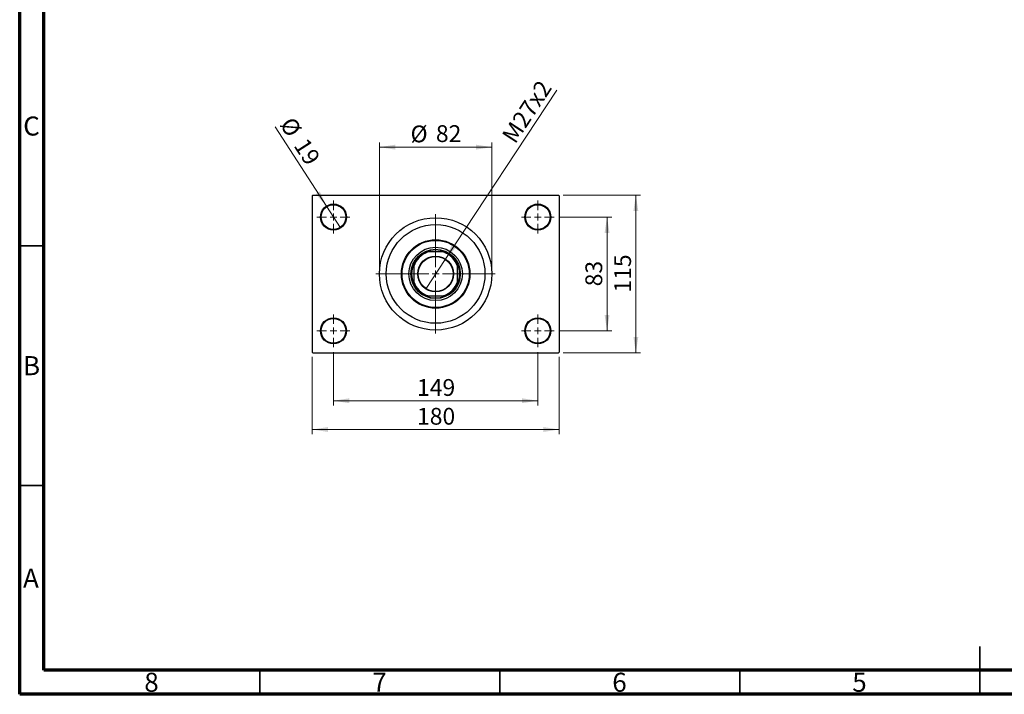
# Model space of a CAD drawing. Units: millimetres. Extents: x 15 to 420, y 5 to 292.
# Drawn here: x 15 to 220, y 5 to 146 of the extents above; entities that cross this region are included whole.
import ezdxf

# ---------------------------------------------------------------- set-up
doc = ezdxf.new("R2010")
doc.units = ezdxf.units.MM
doc.styles.add('SLDTEXTSTYLE0', font='TXT', dxfattribs={"width": 0.75})
doc.dimstyles.new('SLDDIMSTYLE1', dxfattribs={"dimtxt": 3.5, "dimasz": 3.302, "dimexe": 0, "dimexo": 0.0625, "dimgap": 0.875, "dimtad": 1, "dimdec": 0, "dimlfac": 3.5, "dimrnd": 1e-09, "dimzin": 12, "dimdsep": 46, "dimtxsty": 'SLDTEXTSTYLE0', "dimsah": 1, "dimcen": 0.09, "dimadec": 0, "dimazin": 3, "dimtfac": 1, "dimtdec": 0, "dimtmove": 0, "dimatfit": 0, "dimfxl": 1, "dimfrac": 2, "dimtolj": 1, "dimtzin": 12, "dimarcsym": 0})
doc.dimstyles.new('SLDDIMSTYLE2', dxfattribs={"dimtxt": 3.5, "dimasz": 3.302, "dimexe": 0, "dimexo": 0.0625, "dimgap": 0.875, "dimtad": 1, "dimdec": 0, "dimlfac": 3.5, "dimrnd": 1e-09, "dimzin": 12, "dimdsep": 46, "dimtxsty": 'SLDTEXTSTYLE0', "dimsah": 1, "dimcen": 0.09, "dimadec": 0, "dimazin": 3, "dimtfac": 1, "dimtdec": 0, "dimtofl": 0, "dimtmove": 0, "dimatfit": 3, "dimfxl": 1, "dimfrac": 2, "dimtolj": 1, "dimtzin": 12, "dimarcsym": 0})
doc.dimstyles.new('SLDDIMSTYLE4', dxfattribs={"dimtxt": 3.5, "dimasz": 3.302, "dimexe": 0, "dimexo": 0.0625, "dimgap": 0.875, "dimtad": 1, "dimlfac": 3.5, "dimrnd": 1e-09, "dimzin": 12, "dimdsep": 46, "dimtxsty": 'SLDTEXTSTYLE0', "dimblk1": 'NONE', "dimsah": 1, "dimcen": 0, "dimadec": 0, "dimazin": 3, "dimtfac": 1, "dimtmove": 0, "dimatfit": 3, "dimldrblk": 'NONE', "dimfxl": 1, "dimfrac": 2, "dimtolj": 1, "dimtzin": 12, "dimarcsym": 0})
doc.dimstyles.new('SLDDIMSTYLE5', dxfattribs={"dimtxt": 3.5, "dimasz": 3.302, "dimexe": 0, "dimexo": 0.0625, "dimgap": 0.875, "dimtad": 1, "dimdec": 0, "dimlfac": 3.5, "dimrnd": 1e-09, "dimzin": 12, "dimdsep": 46, "dimtxsty": 'SLDTEXTSTYLE0', "dimblk1": 'NONE', "dimsah": 1, "dimcen": 0, "dimadec": 0, "dimazin": 3, "dimtfac": 1, "dimtdec": 0, "dimtmove": 0, "dimatfit": 3, "dimldrblk": 'NONE', "dimfxl": 1, "dimfrac": 2, "dimtolj": 1, "dimtzin": 12, "dimarcsym": 0})

# ---------------------------------------------------------------- blocks, each defined once
blk = doc.blocks.new('_D_10')
at = {"color": 7, "linetype": 'Continuous', "lineweight": 0}
for q in [(126.9, 130.94), (99.65, 89.59)]:
    blk.add_line((103.66, 95.67), q, dxfattribs=at)
at = {"color": 7, "linetype": 'Continuous', "lineweight": 18}
blk.add_solid([(103.66, 95.67), (105.9, 98.15), (105.05, 98.71)], dxfattribs=at)
at = {"color": 7, "linetype": 'Continuous', "lineweight": 18, "insert": (115.28, 121.49), "char_height": 3.5, "attachment_point": 1, "rotation": 56.6127, "style": 'SLDTEXTSTYLE0'}
blk.add_mtext('M27x2', dxfattribs=at)
blk = doc.blocks.new('_None')
blk = doc.blocks.new('_D_11')
at = {"color": 7, "linetype": 'Continuous', "lineweight": 0}
for q in [(68.25, 123.26), (81.84, 102.21)]:
    blk.add_line((78.9, 106.77), q, dxfattribs=at)
at = {"color": 7, "linetype": 'Continuous', "lineweight": 18}
blk.add_solid([(78.9, 106.77), (77.53, 109.82), (76.68, 109.27)], dxfattribs=at)
at = {"color": 7, "linetype": 'Continuous', "lineweight": 18, "char_height": 3.5, "attachment_point": 1, "rotation": 302.8373, "style": 'SLDTEXTSTYLE0'}
for s, insert in [('%%c', (72.01, 125.69)), ('19', (74.92, 121.28))]:
    blk.add_mtext(s, dxfattribs=dict(at, insert=insert))
blk = doc.blocks.new('_D_12')
at = {"color": 7, "linetype": 'Continuous', "lineweight": 0}
for p, q in [((127.37, 104.49), (138.37, 104.49)), ((137.37, 80.77), (137.37, 104.49)), ((127.37, 80.77), (138.37, 80.77))]:
    blk.add_line(p, q, dxfattribs=at)
at = {"color": 7, "linetype": 'Continuous', "lineweight": 18}
for points in [[(137.37, 104.49), (136.86, 101.19), (137.88, 101.19)], [(137.37, 80.77), (137.88, 84.08), (136.86, 84.08)]]:
    blk.add_solid(points, dxfattribs=at)
at = {"color": 7, "linetype": 'Continuous', "lineweight": 18, "insert": (132.86, 90.05), "char_height": 3.5, "attachment_point": 1, "rotation": 90, "style": 'SLDTEXTSTYLE0'}
blk.add_mtext('83', dxfattribs=at)
blk = doc.blocks.new('_D_13')
at = {"color": 7, "linetype": 'Continuous', "lineweight": 0}
for p, q in [((128.23, 109.06), (144.37, 109.06)), ((143.37, 76.2), (143.37, 109.06)), ((128.23, 76.2), (144.37, 76.2))]:
    blk.add_line(p, q, dxfattribs=at)
at = {"color": 7, "linetype": 'Continuous', "lineweight": 18}
for points in [[(143.37, 109.06), (142.86, 105.76), (143.88, 105.76)], [(143.37, 76.2), (143.88, 79.5), (142.86, 79.5)]]:
    blk.add_solid(points, dxfattribs=at)
at = {"color": 7, "linetype": 'Continuous', "lineweight": 18, "insert": (138.86, 88.75), "char_height": 3.5, "attachment_point": 1, "rotation": 90, "style": 'SLDTEXTSTYLE0'}
blk.add_mtext('115', dxfattribs=at)
blk = doc.blocks.new('_D_14')
at = {"color": 7, "linetype": 'Continuous', "lineweight": 0}
for p, q in [((80.37, 76.35), (80.37, 65.2)), ((122.94, 76.35), (122.94, 65.2)), ((80.37, 66.2), (122.94, 66.2))]:
    blk.add_line(p, q, dxfattribs=at)
at = {"color": 7, "linetype": 'Continuous', "lineweight": 18}
for points in [[(80.37, 66.2), (83.67, 65.69), (83.67, 66.71)], [(122.94, 66.2), (119.64, 66.71), (119.64, 65.69)]]:
    blk.add_solid(points, dxfattribs=at)
at = {"color": 7, "linetype": 'Continuous', "lineweight": 18, "insert": (97.78, 70.71), "char_height": 3.5, "attachment_point": 1, "style": 'SLDTEXTSTYLE0'}
blk.add_mtext('149', dxfattribs=at)
blk = doc.blocks.new('_D_15')
at = {"color": 7, "linetype": 'Continuous', "lineweight": 0}
for p, q in [((75.94, 75.35), (75.94, 59.2)), ((127.37, 75.35), (127.37, 59.2)), ((75.94, 60.2), (127.37, 60.2))]:
    blk.add_line(p, q, dxfattribs=at)
at = {"color": 7, "linetype": 'Continuous', "lineweight": 18}
for points in [[(75.94, 60.2), (79.24, 59.69), (79.24, 60.71)], [(127.37, 60.2), (124.07, 60.71), (124.07, 59.69)]]:
    blk.add_solid(points, dxfattribs=at)
at = {"color": 7, "linetype": 'Continuous', "lineweight": 18, "insert": (97.78, 64.71), "char_height": 3.5, "attachment_point": 1, "style": 'SLDTEXTSTYLE0'}
blk.add_mtext('180', dxfattribs=at)
blk = doc.blocks.new('_D_16')
at = {"color": 7, "linetype": 'Continuous', "lineweight": 0}
for p, q in [((89.94, 93.63), (89.94, 120.06)), ((89.94, 119.06), (113.37, 119.06)), ((113.37, 93.63), (113.37, 120.06))]:
    blk.add_line(p, q, dxfattribs=at)
at = {"color": 7, "linetype": 'Continuous', "lineweight": 18}
for points in [[(89.94, 119.06), (93.24, 118.55), (93.24, 119.57)], [(113.37, 119.06), (110.07, 119.57), (110.07, 118.55)]]:
    blk.add_solid(points, dxfattribs=at)
at = {"color": 7, "linetype": 'Continuous', "lineweight": 18, "char_height": 3.5, "attachment_point": 1, "style": 'SLDTEXTSTYLE0'}
for s, insert in [('%%c', (96.43, 123.57)), ('82', (101.71, 123.63))]:
    blk.add_mtext(s, dxfattribs=dict(at, insert=insert))
blk = doc.blocks.new('SW_CENTERMARKSYMBOL_2')
at = {"color": 0, "linetype": 'Continuous', "lineweight": 18}
for p, q in [((0, 1.43), (0, 3.43)), ((-1.43, 0), (-3.43, 0)), ((0, 0), (-0.71, 0)), ((0, 0), (0, 0.71)), ((0, 0), (0, -0.71)), ((0, 0), (0.71, 0)), ((1.43, 0), (3.43, 0)), ((0, -1.43), (0, -3.43))]:
    blk.add_line(p, q, dxfattribs=at)
blk = doc.blocks.new('SW_CENTERMARKSYMBOL_3')
at = {"color": 0, "linetype": 'Continuous', "lineweight": 18}
for p, q in [((0, 1.43), (0, 3.43)), ((-1.43, 0), (-3.43, 0)), ((0, 0), (-0.71, 0)), ((0, 0), (0, 0.71)), ((0, 0), (0, -0.71)), ((0, 0), (0.71, 0)), ((1.43, 0), (3.43, 0)), ((0, -1.43), (0, -3.43))]:
    blk.add_line(p, q, dxfattribs=at)
blk = doc.blocks.new('SW_CENTERMARKSYMBOL_4')
at = {"color": 0, "linetype": 'Continuous', "lineweight": 18}
for p, q in [((0, 1.43), (0, 3.43)), ((-1.43, 0), (-3.43, 0)), ((0, 0), (-0.71, 0)), ((0, 0), (0, 0.71)), ((0, 0), (0, -0.71)), ((0, 0), (0.71, 0)), ((1.43, 0), (3.43, 0)), ((0, -1.43), (0, -3.43))]:
    blk.add_line(p, q, dxfattribs=at)
blk = doc.blocks.new('SW_CENTERMARKSYMBOL_5')
at = {"color": 0, "linetype": 'Continuous', "lineweight": 18}
for p, q in [((0, 1.43), (0, 3.43)), ((-1.43, 0), (-3.43, 0)), ((0, 0), (-0.71, 0)), ((0, 0), (0, 0.71)), ((0, 0), (0, -0.71)), ((0, 0), (0.71, 0)), ((1.43, 0), (3.43, 0)), ((0, -1.43), (0, -3.43))]:
    blk.add_line(p, q, dxfattribs=at)
blk = doc.blocks.new('SW_CENTERMARKSYMBOL_6')
at = {"color": 0, "linetype": 'Continuous', "lineweight": 18}
for p, q in [((0, 1.43), (0, 12.43)), ((-1.43, 0), (-12.43, 0)), ((0, 0), (-0.71, 0)), ((0, 0), (0, 0.71)), ((0, 0), (0, -0.71)), ((0, 0), (0.71, 0)), ((1.43, 0), (12.43, 0)), ((0, -1.43), (0, -12.43))]:
    blk.add_line(p, q, dxfattribs=at)

msp = doc.modelspace()

# ---------------------------------------------------------------- linework, layer by layer
at = {"color": 7, "linetype": 'Continuous', "lineweight": 70}
for p, q in [((15, 5), (15, 292)), ((20, 10), (20, 287)), ((410, 10), (20, 10)), ((415, 5), (15, 5))]:
    msp.add_line(p, q, dxfattribs=at)
at = {"color": 7, "linetype": 'Continuous', "lineweight": 25}
for p, q in [((76.0829, 109.06), (75.94, 108.9171)), ((75.94, 108.9171), (75.94, 76.3457)), ((76.0829, 109.06), (127.2257, 109.06)), ((127.3686, 108.9171), (127.2257, 109.06)), ((127.3686, 108.9171), (127.3686, 76.3457)), ((99.6289, 97.2029), (100.013, 97.2029)), ((103.2956, 97.2029), (100.013, 97.2029)), ((103.2956, 97.2029), (103.6796, 97.2029)), ((97.0829, 94.2727), (97.0829, 94.6568)), ((106.2257, 94.6568), (106.2257, 94.2727)), ((97.0829, 94.2727), (97.0829, 90.9901)), ((106.2257, 90.9901), (106.2257, 94.2727)), ((97.0829, 90.6061), (97.0829, 90.9901)), ((106.2257, 90.9901), (106.2257, 90.6061)), ((100.013, 88.06), (99.6289, 88.06)), ((100.013, 88.06), (103.2956, 88.06)), ((103.6796, 88.06), (103.2956, 88.06)), ((75.94, 76.3457), (76.0829, 76.2029)), ((76.0829, 76.2029), (127.2257, 76.2029)), ((127.2257, 76.2029), (127.3686, 76.3457))]:
    msp.add_line(p, q, dxfattribs=at)
at = {"color": 7, "linetype": 'Continuous', "lineweight": 35}
for p, q in [((20, 98.5), (15, 98.5)), ((20, 48.5), (15, 48.5)), ((215, 5), (215, 15)), ((65, 10), (65, 5)), ((115, 10), (115, 5)), ((165, 10), (165, 5)), ((215, 10), (215, 5))]:
    msp.add_line(p, q, dxfattribs=at)
at = {"color": 7, "linetype": 'Continuous', "lineweight": 25}
for centre, radius in [((80.3686, 104.4886), 2.7143), ((80.3686, 104.4886), 2.5714), ((122.94, 104.4886), 2.7143), ((122.94, 104.4886), 2.5714), ((101.6543, 92.6314), 11.7143), ((101.6543, 92.6314), 10.2857), ((101.6543, 92.6314), 7.1429), ((101.6543, 92.6314), 7), ((101.6543, 92.6314), 5.5714), ((101.6543, 92.6314), 5.1429), ((101.6543, 92.6314), 3.7286), ((101.6543, 92.6314), 3.6429), ((80.3686, 80.7743), 2.7143), ((80.3686, 80.7743), 2.5714), ((122.94, 80.7743), 2.7143), ((122.94, 80.7743), 2.5714)]:
    msp.add_circle(centre, radius, dxfattribs=at)
for radius, start, end in [(4.8571, 109.749923, 160.250077), (5, 113.895508, 156.104492), (5, 66.104492, 113.895508), (4.8571, 19.749923, 70.250077), (5, 23.895508, 66.104492), (5, 156.104492, 203.895508), (5, 336.104492, 23.895508), (4.8571, 199.749923, 250.250077), (5, 203.895508, 246.104492), (4.8571, 289.749923, 340.250077), (5, 293.895508, 336.104492), (5, 246.104492, 293.895508)]:
    msp.add_arc((101.6543, 92.6314), radius, start, end, dxfattribs=at)

# ---------------------------------------------------------------- block references
at = {"color": 7, "linetype": 'Continuous', "lineweight": 0}
for name, p in [('SW_CENTERMARKSYMBOL_2', (80.3686, 104.4886)), ('SW_CENTERMARKSYMBOL_4', (122.94, 104.4886)), ('SW_CENTERMARKSYMBOL_6', (101.6543, 92.6314)), ('SW_CENTERMARKSYMBOL_3', (80.3686, 80.7743)), ('SW_CENTERMARKSYMBOL_5', (122.94, 80.7743))]:
    msp.add_blockref(name, p, dxfattribs=at)

# ---------------------------------------------------------------- texts
at = {"color": 7, "linetype": 'Continuous', "lineweight": 0, "char_height": 3.9688, "attachment_point": 2, "style": 'SLDTEXTSTYLE0'}
for s, insert in [('C', (17.4587, 125.4462)), ('B', (17.4706, 75.4958)), ('A', (17.3397, 31.1962)), ('8', (42.46, 9.4958)), ('7', (89.96, 9.4958)), ('6', (139.96, 9.4958)), ('5', (189.96, 9.4958))]:
    msp.add_mtext(s, dxfattribs=dict(at, insert=insert))

# ---------------------------------------------------------------- dimensions: what is measured, and where the dimension line sits
at = {"color": 7, "linetype": 'Continuous', "lineweight": 18}
dim = msp.add_diameter_dim_2p(p1=(99.6496, 89.5898), p2=(103.6589, 95.6731), text='M27x2', dimstyle='SLDDIMSTYLE4', override={"dimpost": '<>'}, dxfattribs=at)
dim.commit()
dim.dimension.update_dxf_attribs({"geometry": '_D_10', "text_midpoint": (123.0267, 125.06), "dimtype": 163})
dim = msp.add_diameter_dim_2p(p1=(81.8404, 102.208), p2=(78.8967, 106.7692), dimstyle='SLDDIMSTYLE5', dxfattribs=at)
dim.commit()
dim.dimension.update_dxf_attribs({"geometry": '_D_11', "text_midpoint": (70.9645, 119.06), "dimtype": 163})
dim = msp.add_linear_dim(base=(113.3686, 119.06), p1=(89.94, 92.6314), p2=(113.3686, 92.6314), text='%%c<>', dimstyle='SLDDIMSTYLE1', dxfattribs=at)
dim.commit()
dim.dimension.update_dxf_attribs({"geometry": '_D_16', "text_midpoint": (101.6543, 119.06), "dimtype": 160})
for base, p1, p2, picture, middle in [((143.3686, 109.06), (127.2257, 76.2029), (127.2257, 109.06), '_D_13', (143.3686, 92.6314)), ((137.3686, 104.4886), (126.3686, 80.7743), (126.3686, 104.4886), '_D_12', (137.3686, 92.6314))]:
    dim = msp.add_linear_dim(base=base, p1=p1, p2=p2, angle=90, dimstyle='SLDDIMSTYLE2', dxfattribs=at)
    dim.commit()
    dim.dimension.update_dxf_attribs({"geometry": picture, "text_midpoint": middle, "dimtype": 160})
for base, p1, p2, picture, middle in [((127.3686, 60.2029), (75.94, 76.3457), (127.3686, 76.3457), '_D_15', (101.6543, 60.2029)), ((122.94, 66.2029), (80.3686, 77.3457), (122.94, 77.3457), '_D_14', (101.6543, 66.2029))]:
    dim = msp.add_linear_dim(base=base, p1=p1, p2=p2, dimstyle='SLDDIMSTYLE2', dxfattribs=at)
    dim.commit()
    dim.dimension.update_dxf_attribs({"geometry": picture, "text_midpoint": middle, "dimtype": 160})

doc.saveas('drawing.dxf')
